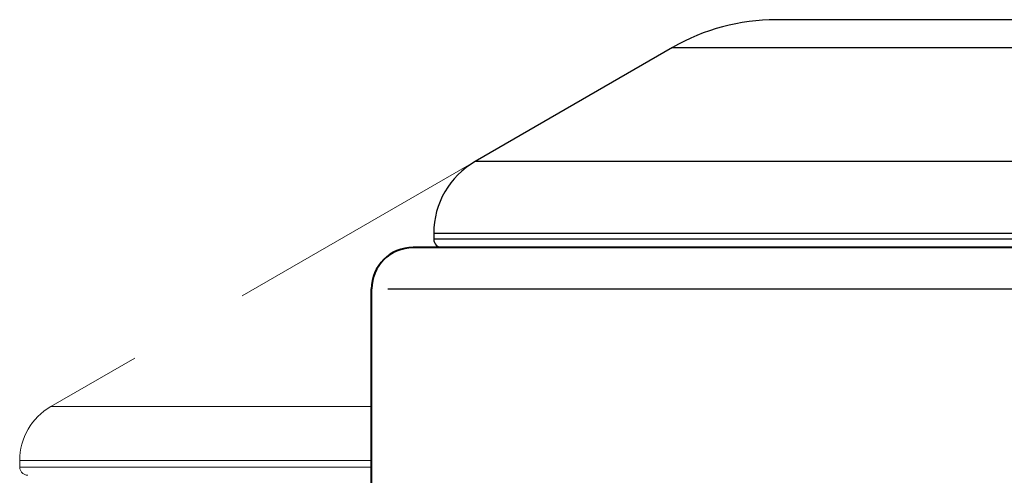
# Model space of a CAD drawing. Units: millimetres. Extents: x 0 to 700, y 0 to 520.
# Drawn here: x 511 to 535, y 417 to 428 of the extents above; entities that cross this region are included whole.
import ezdxf

# ---------------------------------------------------------------- set-up
doc = ezdxf.new("R2010")
doc.units = ezdxf.units.MM
doc.header["$LTSCALE"] = 4
doc.linetypes.add('AM_ISO02W050x2', pattern=[3.75, 3, -0.75])
for name, color, linetype, lineweight in [('AM_0', 2, 'Continuous', 40), ('AM_3', 6, 'AM_ISO02W050x2', 18), ('AM_4', 3, 'Continuous', 25)]:
    doc.layers.add(name, color=color, linetype=linetype, lineweight=lineweight)

msp = doc.modelspace()

# ---------------------------------------------------------------- linework, layer by layer
at = {"layer": 'AM_0'}
for p, q in [((581.701, 422.739), (520.701, 422.739)), ((519.701, 404.739), (519.701, 421.739))]:
    msp.add_line(p, q, dxfattribs=at)
msp.add_arc((520.701, 421.739), 1, 90, 180, dxfattribs=at)
at = {"layer": 'AM_3'}
for p, q in [((526.969, 427.569), (511.951, 418.898)), ((511.951, 418.898), (519.701, 418.898)), ((511.201, 417.599), (511.201, 417.439)), ((519.701, 417.599), (511.201, 417.599)), ((511.201, 417.439), (519.701, 417.439))]:
    msp.add_line(p, q, dxfattribs=at)
for centre, radius, start, end in [((512.701, 417.599), 1.5, 120, 180), ((511.401, 417.439), 0.2, 180, 270)]:
    msp.add_arc(centre, radius, start, end, dxfattribs=at)
at = {"layer": 'AM_4'}
for p, q in [((572.933, 428.239), (529.469, 428.239)), ((526.969, 427.569), (522.201, 424.816)), ((526.969, 427.569), (575.433, 427.569)), ((580.201, 424.816), (522.201, 424.816)), ((521.201, 423.084), (581.201, 423.084)), ((521.201, 423.084), (521.201, 422.939)), ((581.201, 422.939), (521.201, 422.939)), ((520.089, 421.739), (582.313, 421.739))]:
    msp.add_line(p, q, dxfattribs=at)
for centre, radius, start, end in [((529.469, 423.239), 5, 90, 120), ((523.201, 423.084), 2, 120, 180), ((521.401, 422.939), 0.2, 180, 270)]:
    msp.add_arc(centre, radius, start, end, dxfattribs=at)

doc.saveas('drawing.dxf')
